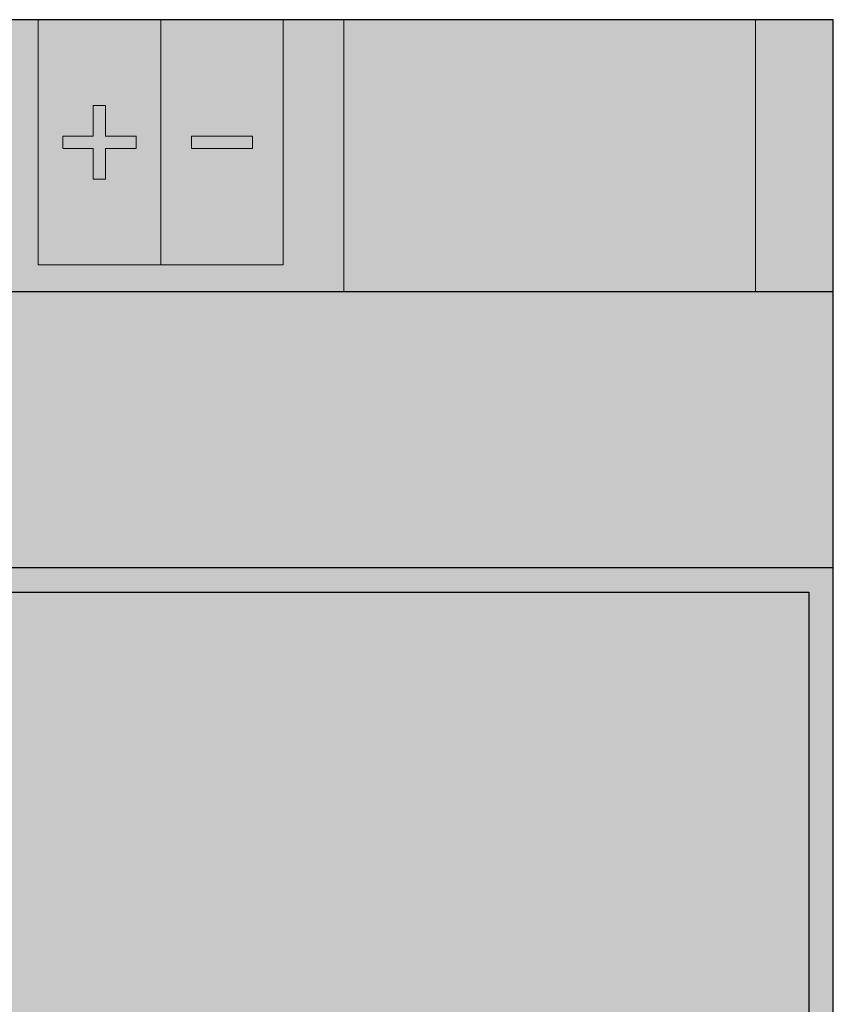
# Model space of a CAD drawing. Units: millimetres. Extents: x 4.6 to 76.2, y 4.6 to 94.3.
# Drawn here: x 43 to 76.2, y 54.2 to 94.3 of the extents above; entities that cross this region are included whole.
import ezdxf

# ---------------------------------------------------------------- set-up
doc = ezdxf.new("R2010")
doc.units = ezdxf.units.MM
for name, color, linetype in [('fill', 7, 'Continuous'), ('inner fill', 7, 'Continuous'), ('main', 7, 'Continuous'), ('text', 7, 'Continuous')]:
    doc.layers.add(name, color=color, linetype=linetype)

msp = doc.modelspace()

# ---------------------------------------------------------------- hatches: boundary and pattern name
at = {"layer": 'fill', "true_color": 0xf0f0f0, "transparency": 33554687}
msp.add_hatch(color=7, dxfattribs=at).paths.add_polyline_path([(76.223, 4.623), (4.623, 4.623), (4.623, 94.323), (76.223, 94.323)], flags=0)
at = {"layer": 'inner fill', "true_color": 0xffffff, "transparency": 33554687}
for points in [[(43.782, 84.323), (43.782, 94.323), (53.782, 94.323), (53.782, 84.323)], [(56.247, 94.323), (73.047, 94.323), (73.047, 83.223), (56.247, 83.223)], [(75.223, 70.973), (75.223, 27.973), (5.623, 27.973), (5.623, 70.973)]]:
    msp.add_hatch(color=7, dxfattribs=at).paths.add_polyline_path(points, flags=0)
at = {"layer": 'text', "true_color": 0x000000, "transparency": 33554687}
for points in [[(62.435, 91.477), (62.678, 91.477), (62.678, 89.705), (63.554, 89.705), (63.554, 89.477), (62.435, 89.477)], [(65.497, 91.477), (65.825, 91.477), (66.623, 89.804), (66.623, 91.477), (66.859, 91.477), (66.859, 89.477), (66.531, 89.477), (65.733, 91.15), (65.733, 89.477), (65.497, 89.477)], [(52.303, 79.684), (51.616, 81.684), (51.871, 81.684), (52.441, 80.001), (53.013, 81.684), (53.266, 81.684), (52.581, 79.684)], [(63.648, 81.684), (64.785, 81.684), (64.785, 81.457), (63.892, 81.457), (63.892, 80.865), (64.749, 80.865), (64.749, 80.637), (63.892, 80.637), (63.892, 79.912), (64.808, 79.912), (64.808, 79.684), (63.648, 79.684)], [(69.594, 79.684), (68.907, 81.684), (69.161, 81.684), (69.732, 80.001), (70.304, 81.684), (70.557, 81.684), (69.871, 79.684)], [(51.081, 63.278), (52.17, 63.278), (53.549, 59.194), (54.931, 63.278), (56.02, 63.278), (56.02, 57.278), (55.309, 57.278), (55.309, 62.546), (53.915, 58.431), (53.183, 58.431), (51.789, 62.546), (51.789, 57.278), (51.081, 57.278)], [(43.578, 59.862), (45.527, 59.862), (45.527, 59.203), (43.578, 59.203)]]:
    msp.add_hatch(color=18, dxfattribs=at).paths.add_polyline_path(points, flags=0)
h = msp.add_hatch(color=18, dxfattribs=at)
h.paths.add_polyline_path([(64.272, 91.477), (64.55, 91.477), (65.236, 89.477), (64.982, 89.477), (64.818, 89.99), (64.006, 89.99), (63.842, 89.477), (63.585, 89.477)], flags=0)
h.paths.add_polyline_path([(64.41, 91.211), (64.08, 90.215), (64.743, 90.215)], flags=0)
at = {"layer": 'text', "true_color": 0xa0a0a4, "transparency": 33554687}
for points in [[(46.532, 89.073), (46.532, 87.823), (46.032, 87.823), (46.032, 89.073), (44.782, 89.073), (44.782, 89.573), (46.032, 89.573), (46.032, 90.823), (46.532, 90.823), (46.532, 89.573), (47.782, 89.573), (47.782, 89.073)], [(52.532, 89.073), (50.032, 89.073), (50.032, 89.573), (52.532, 89.573)]]:
    msp.add_hatch(color=253, dxfattribs=at).paths.add_polyline_path(points, flags=0)
at = {"layer": 'text', "true_color": 0x000000, "transparency": 33554687}
h = msp.add_hatch(color=18, dxfattribs=at)
edge = h.paths.add_edge_path(flags=0)
edge.add_spline(control_points=[(62.307, 88.106), (62.307, 88.106), (62.552, 88.106), (62.552, 88.106), (62.552, 88.106), (62.552, 86.891), (62.552, 86.891), (62.552, 86.676), (62.587, 86.522), (62.658, 86.428), (62.728, 86.334), (62.841, 86.287), (62.997, 86.287), (63.153, 86.287), (63.266, 86.334), (63.336, 86.428), (63.406, 86.522), (63.441, 86.676), (63.441, 86.891), (63.441, 86.891), (63.441, 88.106), (63.441, 88.106), (63.441, 88.106), (63.686, 88.106), (63.686, 88.106), (63.686, 88.106), (63.686, 86.857), (63.686, 86.857), (63.686, 86.597), (63.628, 86.4), (63.512, 86.267), (63.395, 86.134), (63.224, 86.067), (62.997, 86.067), (62.769, 86.067), (62.598, 86.134), (62.481, 86.267), (62.365, 86.4), (62.307, 86.597), (62.307, 86.857), (62.307, 86.857), (62.307, 88.106), (62.307, 88.106)], knot_values=[0, 0, 0, 0, 1, 1, 1, 2, 2, 2, 3, 3, 3, 4, 4, 4, 5, 5, 5, 6, 6, 6, 7, 7, 7, 8, 8, 8, 9, 9, 9, 10, 10, 10, 11, 11, 11, 12, 12, 12, 13, 13, 13, 14, 14, 14, 14], degree=3, periodic=1)
h = msp.add_hatch(color=18, dxfattribs=at)
edge = h.paths.add_edge_path(flags=0)
edge.add_spline(control_points=[(65.221, 88.04), (65.221, 88.04), (65.221, 87.776), (65.221, 87.776), (65.129, 87.825), (65.042, 87.862), (64.96, 87.886), (64.877, 87.91), (64.798, 87.922), (64.723, 87.922), (64.589, 87.922), (64.487, 87.894), (64.415, 87.837), (64.343, 87.779), (64.307, 87.698), (64.307, 87.593), (64.307, 87.504), (64.331, 87.438), (64.379, 87.393), (64.427, 87.347), (64.518, 87.311), (64.652, 87.283), (64.652, 87.283), (64.798, 87.25), (64.798, 87.25), (64.98, 87.211), (65.114, 87.144), (65.2, 87.047), (65.286, 86.95), (65.329, 86.82), (65.329, 86.658), (65.329, 86.464), (65.271, 86.317), (65.155, 86.217), (65.038, 86.117), (64.867, 86.067), (64.641, 86.067), (64.555, 86.067), (64.464, 86.078), (64.368, 86.099), (64.272, 86.121), (64.173, 86.152), (64.07, 86.194), (64.07, 86.194), (64.07, 86.473), (64.07, 86.473), (64.169, 86.411), (64.266, 86.365), (64.361, 86.334), (64.456, 86.302), (64.549, 86.287), (64.641, 86.287), (64.779, 86.287), (64.886, 86.317), (64.962, 86.378), (65.038, 86.438), (65.076, 86.525), (65.076, 86.638), (65.076, 86.736), (65.049, 86.813), (64.994, 86.868), (64.94, 86.923), (64.851, 86.965), (64.727, 86.993), (64.727, 86.993), (64.579, 87.025), (64.579, 87.025), (64.397, 87.065), (64.266, 87.128), (64.185, 87.214), (64.104, 87.299), (64.063, 87.419), (64.063, 87.571), (64.063, 87.748), (64.12, 87.887), (64.232, 87.989), (64.344, 88.091), (64.498, 88.142), (64.694, 88.142), (64.779, 88.142), (64.865, 88.134), (64.953, 88.117), (65.04, 88.1), (65.13, 88.074), (65.221, 88.04)], knot_values=[0, 0, 0, 0, 1, 1, 1, 2, 2, 2, 3, 3, 3, 4, 4, 4, 5, 5, 5, 6, 6, 6, 7, 7, 7, 8, 8, 8, 9, 9, 9, 10, 10, 10, 11, 11, 11, 12, 12, 12, 13, 13, 13, 14, 14, 14, 15, 15, 15, 16, 16, 16, 17, 17, 17, 18, 18, 18, 19, 19, 19, 20, 20, 20, 21, 21, 21, 22, 22, 22, 23, 23, 23, 24, 24, 24, 25, 25, 25, 26, 26, 26, 27, 27, 27, 28, 28, 28, 28], degree=3, periodic=1)
h = msp.add_hatch(color=18, dxfattribs=at)
edge = h.paths.add_edge_path(flags=0)
edge.add_spline(control_points=[(65.71, 88.106), (65.71, 88.106), (66.331, 88.106), (66.331, 88.106), (66.517, 88.106), (66.66, 88.063), (66.761, 87.977), (66.861, 87.891), (66.911, 87.77), (66.911, 87.612), (66.911, 87.489), (66.886, 87.392), (66.834, 87.319), (66.783, 87.247), (66.707, 87.202), (66.607, 87.184), (66.728, 87.156), (66.821, 87.096), (66.887, 87.005), (66.953, 86.915), (66.986, 86.802), (66.986, 86.666), (66.986, 86.487), (66.932, 86.349), (66.822, 86.252), (66.713, 86.155), (66.557, 86.106), (66.356, 86.106), (66.356, 86.106), (65.71, 86.106), (65.71, 86.106), (65.71, 86.106), (65.71, 88.106), (65.71, 88.106)], knot_values=[0, 0, 0, 0, 1, 1, 1, 2, 2, 2, 3, 3, 3, 4, 4, 4, 5, 5, 5, 6, 6, 6, 7, 7, 7, 8, 8, 8, 9, 9, 9, 10, 10, 10, 11, 11, 11, 11], degree=3, periodic=1)
edge = h.paths.add_edge_path(flags=0)
edge.add_spline(control_points=[(65.954, 87.883), (65.954, 87.883), (65.954, 87.281), (65.954, 87.281), (65.954, 87.281), (66.314, 87.281), (66.314, 87.281), (66.433, 87.281), (66.521, 87.305), (66.58, 87.355), (66.638, 87.405), (66.668, 87.48), (66.668, 87.582), (66.668, 87.683), (66.638, 87.758), (66.58, 87.808), (66.521, 87.858), (66.433, 87.883), (66.314, 87.883), (66.314, 87.883), (65.954, 87.883), (65.954, 87.883)], knot_values=[0, 0, 0, 0, 1, 1, 1, 2, 2, 2, 3, 3, 3, 4, 4, 4, 5, 5, 5, 6, 6, 6, 7, 7, 7, 7], degree=3, periodic=1)
edge = h.paths.add_edge_path(flags=0)
edge.add_spline(control_points=[(65.954, 87.061), (65.954, 87.061), (65.954, 86.328), (65.954, 86.328), (65.954, 86.328), (66.343, 86.328), (66.343, 86.328), (66.475, 86.328), (66.572, 86.358), (66.635, 86.419), (66.698, 86.479), (66.729, 86.571), (66.729, 86.695), (66.729, 86.82), (66.698, 86.912), (66.635, 86.972), (66.572, 87.031), (66.475, 87.061), (66.343, 87.061), (66.343, 87.061), (65.954, 87.061), (65.954, 87.061)], knot_values=[0, 0, 0, 0, 1, 1, 1, 2, 2, 2, 3, 3, 3, 4, 4, 4, 5, 5, 5, 6, 6, 6, 7, 7, 7, 7], degree=3, periodic=1)
h = msp.add_hatch(color=18, dxfattribs=at)
edge = h.paths.add_edge_path(flags=0)
edge.add_spline(control_points=[(44.291, 81.684), (44.291, 81.684), (44.791, 81.684), (44.791, 81.684), (45.14, 81.684), (45.396, 81.604), (45.559, 81.443), (45.722, 81.281), (45.804, 81.029), (45.804, 80.686), (45.804, 80.342), (45.722, 80.089), (45.558, 79.927), (45.394, 79.765), (45.138, 79.684), (44.791, 79.684), (44.791, 79.684), (44.291, 79.684), (44.291, 79.684), (44.291, 79.684), (44.291, 81.684), (44.291, 81.684)], knot_values=[0, 0, 0, 0, 1, 1, 1, 2, 2, 2, 3, 3, 3, 4, 4, 4, 5, 5, 5, 6, 6, 6, 7, 7, 7, 7], degree=3, periodic=1)
edge = h.paths.add_edge_path(flags=0)
edge.add_spline(control_points=[(44.535, 81.462), (44.535, 81.462), (44.535, 79.907), (44.535, 79.907), (44.535, 79.907), (44.828, 79.907), (44.828, 79.907), (45.077, 79.907), (45.259, 79.969), (45.374, 80.094), (45.49, 80.219), (45.548, 80.417), (45.548, 80.686), (45.548, 80.954), (45.49, 81.151), (45.374, 81.275), (45.259, 81.4), (45.077, 81.462), (44.828, 81.462), (44.828, 81.462), (44.535, 81.462), (44.535, 81.462)], knot_values=[0, 0, 0, 0, 1, 1, 1, 2, 2, 2, 3, 3, 3, 4, 4, 4, 5, 5, 5, 6, 6, 6, 7, 7, 7, 7], degree=3, periodic=1)
h = msp.add_hatch(color=18, dxfattribs=at)
edge = h.paths.add_edge_path(flags=0)
edge.add_spline(control_points=[(47.54, 81.53), (47.54, 81.53), (47.54, 81.245), (47.54, 81.245), (47.458, 81.33), (47.37, 81.393), (47.277, 81.435), (47.184, 81.477), (47.086, 81.498), (46.981, 81.498), (46.776, 81.498), (46.618, 81.428), (46.509, 81.289), (46.399, 81.149), (46.345, 80.947), (46.345, 80.682), (46.345, 80.419), (46.399, 80.217), (46.509, 80.078), (46.618, 79.938), (46.776, 79.868), (46.981, 79.868), (47.086, 79.868), (47.184, 79.889), (47.277, 79.931), (47.37, 79.973), (47.458, 80.036), (47.54, 80.121), (47.54, 80.121), (47.54, 79.839), (47.54, 79.839), (47.455, 79.774), (47.365, 79.726), (47.269, 79.694), (47.174, 79.662), (47.073, 79.646), (46.968, 79.646), (46.694, 79.646), (46.48, 79.738), (46.323, 79.924), (46.167, 80.109), (46.089, 80.362), (46.089, 80.682), (46.089, 81.004), (46.167, 81.257), (46.323, 81.443), (46.48, 81.628), (46.694, 81.721), (46.968, 81.721), (47.075, 81.721), (47.176, 81.705), (47.272, 81.673), (47.367, 81.641), (47.457, 81.594), (47.54, 81.53)], knot_values=[0, 0, 0, 0, 1, 1, 1, 2, 2, 2, 3, 3, 3, 4, 4, 4, 5, 5, 5, 6, 6, 6, 7, 7, 7, 8, 8, 8, 9, 9, 9, 10, 10, 10, 11, 11, 11, 12, 12, 12, 13, 13, 13, 14, 14, 14, 15, 15, 15, 16, 16, 16, 17, 17, 17, 18, 18, 18, 18], degree=3, periodic=1)
h = msp.add_hatch(color=18, dxfattribs=at)
edge = h.paths.add_edge_path(flags=0)
edge.add_spline(control_points=[(48.932, 79.912), (48.932, 79.912), (49.781, 79.912), (49.781, 79.912), (49.781, 79.912), (49.781, 79.684), (49.781, 79.684), (49.781, 79.684), (48.638, 79.684), (48.638, 79.684), (48.638, 79.684), (48.638, 79.912), (48.638, 79.912), (48.73, 80.018), (48.856, 80.161), (49.016, 80.34), (49.176, 80.519), (49.276, 80.635), (49.317, 80.686), (49.395, 80.784), (49.449, 80.866), (49.48, 80.934), (49.511, 81.001), (49.526, 81.067), (49.526, 81.133), (49.526, 81.239), (49.493, 81.325), (49.426, 81.392), (49.359, 81.459), (49.271, 81.493), (49.163, 81.493), (49.087, 81.493), (49.007, 81.478), (48.922, 81.449), (48.837, 81.419), (48.747, 81.375), (48.65, 81.315), (48.65, 81.315), (48.65, 81.588), (48.65, 81.588), (48.748, 81.632), (48.84, 81.665), (48.925, 81.687), (49.011, 81.709), (49.089, 81.721), (49.159, 81.721), (49.346, 81.721), (49.495, 81.669), (49.605, 81.565), (49.716, 81.462), (49.771, 81.323), (49.771, 81.15), (49.771, 81.068), (49.758, 80.99), (49.73, 80.916), (49.702, 80.843), (49.652, 80.756), (49.579, 80.656), (49.558, 80.63), (49.494, 80.555), (49.386, 80.431), (49.279, 80.308), (49.127, 80.135), (48.932, 79.912)], knot_values=[0, 0, 0, 0, 1, 1, 1, 2, 2, 2, 3, 3, 3, 4, 4, 4, 5, 5, 5, 6, 6, 6, 7, 7, 7, 8, 8, 8, 9, 9, 9, 10, 10, 10, 11, 11, 11, 12, 12, 12, 13, 13, 13, 14, 14, 14, 15, 15, 15, 16, 16, 16, 17, 17, 17, 18, 18, 18, 19, 19, 19, 20, 20, 20, 21, 21, 21, 21], degree=3, periodic=1)
h = msp.add_hatch(color=18, dxfattribs=at)
h.paths.add_polyline_path([(50.897, 81.684), (51.203, 81.684), (51.203, 80.381), (51.459, 80.381), (51.459, 80.156), (51.203, 80.156), (51.203, 79.684), (50.961, 79.684), (50.961, 80.156), (50.148, 80.156), (50.148, 80.417)], flags=0)
h.paths.add_polyline_path([(50.961, 81.449), (50.346, 80.381), (50.961, 80.381)], flags=0)
h = msp.add_hatch(color=18, dxfattribs=at)
edge = h.paths.add_edge_path(flags=0)
edge.add_spline(control_points=[(58.729, 81.684), (58.729, 81.684), (59.278, 81.684), (59.278, 81.684), (59.48, 81.684), (59.632, 81.634), (59.735, 81.532), (59.839, 81.431), (59.89, 81.283), (59.89, 81.087), (59.89, 80.89), (59.839, 80.741), (59.735, 80.64), (59.632, 80.539), (59.48, 80.488), (59.278, 80.488), (59.278, 80.488), (58.973, 80.488), (58.973, 80.488), (58.973, 80.488), (58.973, 79.684), (58.973, 79.684), (58.973, 79.684), (58.729, 79.684), (58.729, 79.684), (58.729, 79.684), (58.729, 81.684), (58.729, 81.684)], knot_values=[0, 0, 0, 0, 1, 1, 1, 2, 2, 2, 3, 3, 3, 4, 4, 4, 5, 5, 5, 6, 6, 6, 7, 7, 7, 8, 8, 8, 9, 9, 9, 9], degree=3, periodic=1)
edge = h.paths.add_edge_path(flags=0)
edge.add_spline(control_points=[(58.973, 81.462), (58.973, 81.462), (58.973, 80.711), (58.973, 80.711), (58.973, 80.711), (59.278, 80.711), (59.278, 80.711), (59.391, 80.711), (59.479, 80.743), (59.541, 80.808), (59.603, 80.874), (59.634, 80.966), (59.634, 81.087), (59.634, 81.207), (59.603, 81.299), (59.541, 81.364), (59.479, 81.429), (59.391, 81.462), (59.278, 81.462), (59.278, 81.462), (58.973, 81.462), (58.973, 81.462)], knot_values=[0, 0, 0, 0, 1, 1, 1, 2, 2, 2, 3, 3, 3, 4, 4, 4, 5, 5, 5, 6, 6, 6, 7, 7, 7, 7], degree=3, periodic=1)
h = msp.add_hatch(color=18, dxfattribs=at)
edge = h.paths.add_edge_path(flags=0)
edge.add_spline(control_points=[(60.217, 81.684), (60.217, 81.684), (60.766, 81.684), (60.766, 81.684), (60.968, 81.684), (61.121, 81.634), (61.224, 81.532), (61.327, 81.431), (61.378, 81.283), (61.378, 81.087), (61.378, 80.89), (61.327, 80.741), (61.224, 80.64), (61.121, 80.539), (60.968, 80.488), (60.766, 80.488), (60.766, 80.488), (60.461, 80.488), (60.461, 80.488), (60.461, 80.488), (60.461, 79.684), (60.461, 79.684), (60.461, 79.684), (60.217, 79.684), (60.217, 79.684), (60.217, 79.684), (60.217, 81.684), (60.217, 81.684)], knot_values=[0, 0, 0, 0, 1, 1, 1, 2, 2, 2, 3, 3, 3, 4, 4, 4, 5, 5, 5, 6, 6, 6, 7, 7, 7, 8, 8, 8, 9, 9, 9, 9], degree=3, periodic=1)
edge = h.paths.add_edge_path(flags=0)
edge.add_spline(control_points=[(60.461, 81.462), (60.461, 81.462), (60.461, 80.711), (60.461, 80.711), (60.461, 80.711), (60.766, 80.711), (60.766, 80.711), (60.88, 80.711), (60.967, 80.743), (61.03, 80.808), (61.092, 80.874), (61.123, 80.966), (61.123, 81.087), (61.123, 81.207), (61.092, 81.299), (61.03, 81.364), (60.967, 81.429), (60.88, 81.462), (60.766, 81.462), (60.766, 81.462), (60.461, 81.462), (60.461, 81.462)], knot_values=[0, 0, 0, 0, 1, 1, 1, 2, 2, 2, 3, 3, 3, 4, 4, 4, 5, 5, 5, 6, 6, 6, 7, 7, 7, 7], degree=3, periodic=1)
h = msp.add_hatch(color=18, dxfattribs=at)
edge = h.paths.add_edge_path(flags=0)
edge.add_spline(control_points=[(62.435, 81.721), (62.688, 81.721), (62.89, 81.627), (63.041, 81.439), (63.192, 81.251), (63.267, 80.999), (63.267, 80.682), (63.267, 80.367), (63.192, 80.116), (63.041, 79.928), (62.89, 79.74), (62.688, 79.646), (62.435, 79.646), (62.183, 79.646), (61.981, 79.739), (61.829, 79.927), (61.678, 80.114), (61.602, 80.366), (61.602, 80.682), (61.602, 80.999), (61.678, 81.251), (61.829, 81.439), (61.981, 81.627), (62.183, 81.721), (62.435, 81.721)], knot_values=[0, 0, 0, 0, 1, 1, 1, 2, 2, 2, 3, 3, 3, 4, 4, 4, 5, 5, 5, 6, 6, 6, 7, 7, 7, 8, 8, 8, 8], degree=3, periodic=1)
edge = h.paths.add_edge_path(flags=0)
edge.add_spline(control_points=[(62.435, 81.501), (62.259, 81.501), (62.118, 81.428), (62.014, 81.281), (61.91, 81.135), (61.858, 80.935), (61.858, 80.682), (61.858, 80.431), (61.91, 80.231), (62.014, 80.085), (62.118, 79.939), (62.259, 79.865), (62.435, 79.865), (62.612, 79.865), (62.752, 79.939), (62.856, 80.085), (62.96, 80.231), (63.011, 80.431), (63.011, 80.682), (63.011, 80.935), (62.96, 81.135), (62.856, 81.281), (62.752, 81.428), (62.612, 81.501), (62.435, 81.501)], knot_values=[0, 0, 0, 0, 1, 1, 1, 2, 2, 2, 3, 3, 3, 4, 4, 4, 5, 5, 5, 6, 6, 6, 7, 7, 7, 8, 8, 8, 8], degree=3, periodic=1)
h = msp.add_hatch(color=18, dxfattribs=at)
edge = h.paths.add_edge_path(flags=0)
edge.add_spline(control_points=[(66.222, 79.912), (66.222, 79.912), (67.072, 79.912), (67.072, 79.912), (67.072, 79.912), (67.072, 79.684), (67.072, 79.684), (67.072, 79.684), (65.929, 79.684), (65.929, 79.684), (65.929, 79.684), (65.929, 79.912), (65.929, 79.912), (66.021, 80.018), (66.147, 80.161), (66.307, 80.34), (66.467, 80.519), (66.567, 80.635), (66.608, 80.686), (66.686, 80.784), (66.74, 80.866), (66.771, 80.934), (66.802, 81.001), (66.817, 81.067), (66.817, 81.133), (66.817, 81.239), (66.784, 81.325), (66.717, 81.392), (66.65, 81.459), (66.562, 81.493), (66.454, 81.493), (66.378, 81.493), (66.298, 81.478), (66.213, 81.449), (66.128, 81.419), (66.038, 81.375), (65.941, 81.315), (65.941, 81.315), (65.941, 81.588), (65.941, 81.588), (66.039, 81.632), (66.131, 81.665), (66.216, 81.687), (66.302, 81.709), (66.38, 81.721), (66.45, 81.721), (66.637, 81.721), (66.786, 81.669), (66.896, 81.565), (67.007, 81.462), (67.062, 81.323), (67.062, 81.15), (67.062, 81.068), (67.049, 80.99), (67.021, 80.916), (66.993, 80.843), (66.943, 80.756), (66.869, 80.656), (66.849, 80.63), (66.785, 80.555), (66.677, 80.431), (66.57, 80.308), (66.418, 80.135), (66.222, 79.912)], knot_values=[0, 0, 0, 0, 1, 1, 1, 2, 2, 2, 3, 3, 3, 4, 4, 4, 5, 5, 5, 6, 6, 6, 7, 7, 7, 8, 8, 8, 9, 9, 9, 10, 10, 10, 11, 11, 11, 12, 12, 12, 13, 13, 13, 14, 14, 14, 15, 15, 15, 16, 16, 16, 17, 17, 17, 18, 18, 18, 19, 19, 19, 20, 20, 20, 21, 21, 21, 21], degree=3, periodic=1)
h = msp.add_hatch(color=18, dxfattribs=at)
h.paths.add_polyline_path([(68.188, 81.684), (68.494, 81.684), (68.494, 80.381), (68.75, 80.381), (68.75, 80.156), (68.494, 80.156), (68.494, 79.684), (68.252, 79.684), (68.252, 80.156), (67.439, 80.156), (67.439, 80.417)], flags=0)
h.paths.add_polyline_path([(68.252, 81.449), (67.637, 80.381), (68.252, 80.381)], flags=0)
h = msp.add_hatch(color=18, dxfattribs=at)
edge = h.paths.add_edge_path(flags=0)
edge.add_spline(control_points=[(46.616, 63.278), (46.616, 63.278), (48.264, 63.278), (48.264, 63.278), (48.87, 63.278), (49.327, 63.125), (49.637, 62.821), (49.946, 62.517), (50.101, 62.072), (50.101, 61.485), (50.101, 60.893), (49.946, 60.446), (49.637, 60.143), (49.327, 59.84), (48.87, 59.689), (48.264, 59.689), (48.264, 59.689), (47.348, 59.689), (47.348, 59.689), (47.348, 59.689), (47.348, 57.278), (47.348, 57.278), (47.348, 57.278), (46.616, 57.278), (46.616, 57.278), (46.616, 57.278), (46.616, 63.278), (46.616, 63.278)], knot_values=[0, 0, 0, 0, 1, 1, 1, 2, 2, 2, 3, 3, 3, 4, 4, 4, 5, 5, 5, 6, 6, 6, 7, 7, 7, 8, 8, 8, 9, 9, 9, 9], degree=3, periodic=1)
edge = h.paths.add_edge_path(flags=0)
edge.add_spline(control_points=[(47.348, 62.61), (47.348, 62.61), (47.348, 60.356), (47.348, 60.356), (47.348, 60.356), (48.264, 60.356), (48.264, 60.356), (48.604, 60.356), (48.868, 60.454), (49.054, 60.649), (49.24, 60.845), (49.333, 61.123), (49.333, 61.485), (49.333, 61.844), (49.24, 62.121), (49.054, 62.317), (48.868, 62.513), (48.604, 62.61), (48.264, 62.61), (48.264, 62.61), (47.348, 62.61), (47.348, 62.61)], knot_values=[0, 0, 0, 0, 1, 1, 1, 2, 2, 2, 3, 3, 3, 4, 4, 4, 5, 5, 5, 6, 6, 6, 7, 7, 7, 7], degree=3, periodic=1)
h = msp.add_hatch(color=18, dxfattribs=at)
edge = h.paths.add_edge_path(flags=0)
edge.add_spline(control_points=[(61.514, 62.815), (61.514, 62.815), (61.514, 61.959), (61.514, 61.959), (61.268, 62.214), (61.005, 62.404), (60.726, 62.53), (60.448, 62.656), (60.152, 62.719), (59.838, 62.719), (59.222, 62.719), (58.75, 62.509), (58.422, 62.09), (58.093, 61.671), (57.929, 61.065), (57.929, 60.271), (57.929, 59.481), (58.093, 58.876), (58.422, 58.457), (58.75, 58.038), (59.222, 57.828), (59.838, 57.828), (60.152, 57.828), (60.448, 57.891), (60.726, 58.017), (61.005, 58.143), (61.268, 58.333), (61.514, 58.588), (61.514, 58.588), (61.514, 57.74), (61.514, 57.74), (61.259, 57.547), (60.989, 57.402), (60.702, 57.306), (60.416, 57.209), (60.114, 57.161), (59.798, 57.161), (58.978, 57.161), (58.334, 57.439), (57.865, 57.995), (57.396, 58.551), (57.162, 59.31), (57.162, 60.271), (57.162, 61.236), (57.396, 61.996), (57.865, 62.552), (58.334, 63.108), (58.978, 63.386), (59.798, 63.386), (60.12, 63.386), (60.424, 63.338), (60.71, 63.243), (60.997, 63.148), (61.265, 63.006), (61.514, 62.815)], knot_values=[0, 0, 0, 0, 1, 1, 1, 2, 2, 2, 3, 3, 3, 4, 4, 4, 5, 5, 5, 6, 6, 6, 7, 7, 7, 8, 8, 8, 9, 9, 9, 10, 10, 10, 11, 11, 11, 12, 12, 12, 13, 13, 13, 14, 14, 14, 15, 15, 15, 16, 16, 16, 17, 17, 17, 18, 18, 18, 18], degree=3, periodic=1)

# ---------------------------------------------------------------- linework, layer by layer
at = {"color": 18, "linetype": 'Continuous', "lineweight": 25, "true_color": 0x000000}
for points in [[(76.223, 94.323), (4.623, 94.323)], [(76.223, 4.623), (76.223, 94.323)], [(76.223, 83.223), (4.623, 83.223)], [(76.223, 71.973), (4.623, 71.973)], [(5.623, 70.973), (75.223, 70.973)], [(75.223, 70.973), (75.223, 27.973)]]:
    msp.add_lwpolyline(points, dxfattribs=at)
at = {"layer": 'inner fill', "color": 18, "linetype": 'Continuous', "lineweight": 13, "true_color": 0x000000}
for points in [[(53.782, 94.323), (43.782, 94.323)], [(43.782, 94.323), (43.782, 84.323)], [(53.782, 84.323), (53.782, 94.323)], [(43.782, 84.323), (53.782, 84.323)]]:
    msp.add_lwpolyline(points, dxfattribs=at)
at = {"layer": 'main', "color": 18, "linetype": 'Continuous', "lineweight": 13, "true_color": 0x000000}
for points in [[(43.782, 94.323), (43.782, 84.323)], [(48.782, 94.323), (48.782, 84.323)], [(53.782, 94.323), (53.782, 84.323)], [(56.247, 83.223), (56.247, 94.323)], [(73.047, 83.223), (73.047, 94.323)], [(46.032, 89.573), (46.032, 90.823)], [(46.032, 90.823), (46.532, 90.823)], [(46.532, 90.823), (46.532, 89.573)], [(44.782, 89.573), (46.032, 89.573)], [(44.782, 89.073), (44.782, 89.573)], [(46.532, 89.573), (47.782, 89.573)], [(47.782, 89.573), (47.782, 89.073)], [(50.032, 89.573), (50.032, 89.073)], [(52.532, 89.573), (50.032, 89.573)], [(52.532, 89.073), (52.532, 89.573)], [(46.032, 89.073), (44.782, 89.073)], [(46.032, 87.823), (46.032, 89.073)], [(47.782, 89.073), (46.532, 89.073)], [(46.532, 89.073), (46.532, 87.823)], [(50.032, 89.073), (52.532, 89.073)], [(46.532, 87.823), (46.032, 87.823)], [(43.782, 84.323), (48.782, 84.323)], [(48.782, 84.323), (53.782, 84.323)]]:
    msp.add_lwpolyline(points, dxfattribs=at)

doc.saveas('drawing.dxf')
